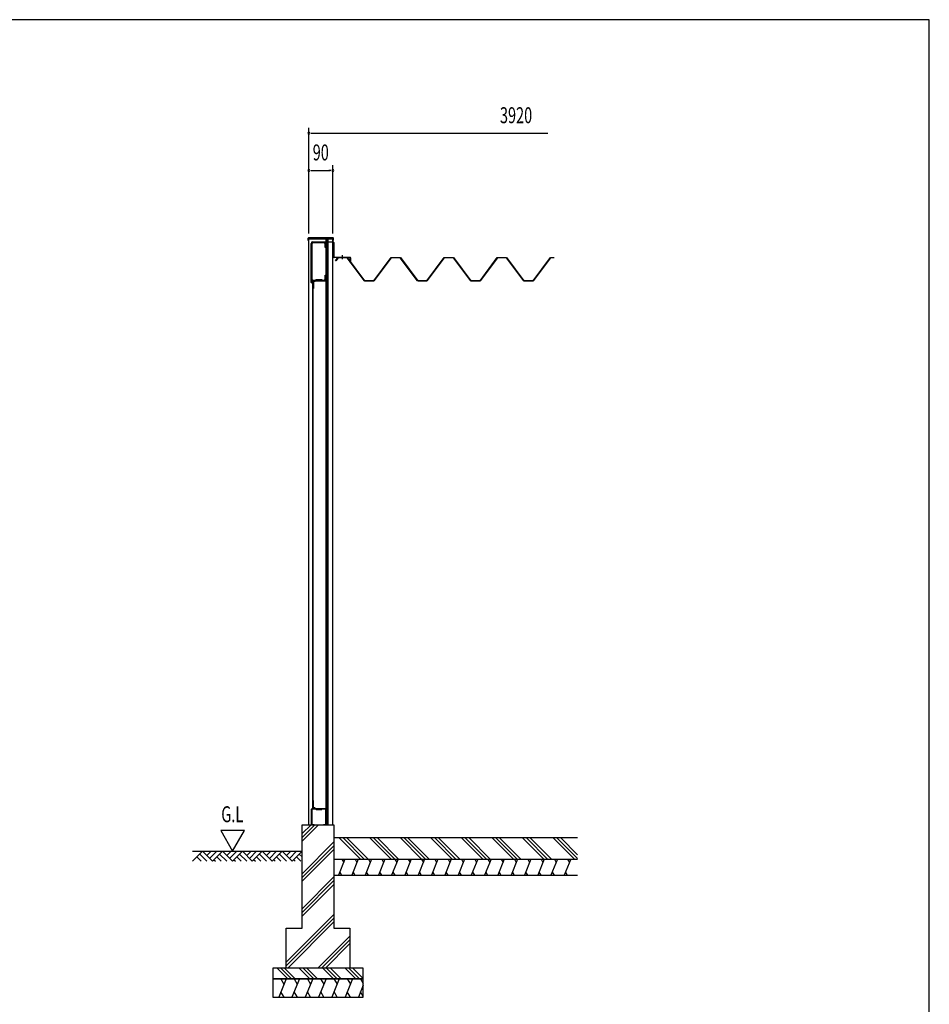
# Model space of a CAD drawing. Extents: x 370 to 8184, y 90 to 5690.
# Drawn here: x 4705 to 8130, y 1983 to 5690 of the extents above; entities that cross this region are included whole.
import ezdxf
from ezdxf.enums import TextEntityAlignment as Align

# ---------------------------------------------------------------- set-up
doc = ezdxf.new("R2010")
doc.units = 0
doc.header["$LTSCALE"] = 20
doc.header["$MEASUREMENT"] = 0
for name, color, linetype in [('DP-002H', 3, 'CONTINUOUS'), ('DP-005H', 6, 'CONTINUOUS'), ('DP-019H', 4, 'CONTINUOUS'), ('DP-026H', 1, 'CONTINUOUS'), ('SUNPOU', 4, 'CONTINUOUS'), ('U1', 3, 'CONTINUOUS'), ('U2', 4, 'CONTINUOUS'), ('U3', 6, 'CONTINUOUS'), ('WAKUSEN-02', 4, 'CONTINUOUS')]:
    doc.layers.add(name, color=color, linetype=linetype)
doc.styles.add('00', font='ROMANS', dxfattribs={"width": 0.666667, "bigfont": 'BIGFONT'})

msp = doc.modelspace()

# ---------------------------------------------------------------- linework, layer by layer
at = {"layer": 'DP-002H'}
for p, q in [((5793.7, 4864.5), (5883.7, 4864.5)), ((5793.7, 2659.5), (5793.7, 4864.5)), ((5858.7, 4707.5), (5858.7, 4864.5)), ((5864.4, 2659.5), (5864.4, 4864.5)), ((5866.7, 2659.5), (5866.7, 4864.5)), ((5883.7, 2659.5), (5883.7, 4864.5)), ((5793.7, 2659.5), (5883.7, 2659.5))]:
    msp.add_line(p, q, dxfattribs=at)
at = {"layer": 'DP-005H'}
for p, q in [((5804, 2661.5), (5804, 2717.5)), ((5805, 2717.5), (5805, 2661.5)), ((5806, 2719.5), (5857, 2719.5)), ((5857, 2718.5), (5806, 2718.5)), ((5814, 2718.5), (5814, 2719.5)), ((5824, 2718.5), (5824, 2719.5)), ((5858, 2661.5), (5858, 2717.5)), ((5859, 2717.5), (5859, 2661.5)), ((5804, 2661.5), (5805, 2661.5)), ((5806, 2660.5), (5814, 2660.5)), ((5814, 2659.5), (5806, 2659.5)), ((5814, 2660.5), (5814, 2659.5)), ((5849, 2659.5), (5849, 2660.5)), ((5849, 2660.5), (5857, 2660.5)), ((5857, 2659.5), (5849, 2659.5)), ((5858, 2661.5), (5859, 2661.5))]:
    msp.add_line(p, q, dxfattribs=at)
for centre, radius, start, end in [((5806, 2717.5), 2, 90, 180), ((5806, 2717.5), 1, 90, 180), ((5857, 2717.5), 2, 0, 90), ((5857, 2717.5), 1, 0, 90), ((5806, 2661.5), 2, 180, 270), ((5806, 2661.5), 1, 180, 270), ((5857, 2661.5), 2, 270, 0), ((5857, 2661.5), 1, 270, 0)]:
    msp.add_arc(centre, radius, start, end, dxfattribs=at)
at = {"layer": 'DP-019H'}
for p, q in [((5809, 4707.5), (5859, 4707.5)), ((5809, 2719.5), (5809, 4707.5)), ((5810, 2719.5), (5810, 4707.5)), ((5858, 4707.5), (5858, 2719.5)), ((5859, 4707.5), (5859, 2719.5)), ((5859, 2719.5), (5809, 2719.5))]:
    msp.add_line(p, q, dxfattribs=at)
at = {"layer": 'DP-026H'}
for p, q in [((5802, 4700.6), (5802, 4847.6)), ((5803, 4847.6), (5803, 4700.6)), ((5808, 4853.6), (5886, 4853.6)), ((5886, 4852.6), (5808, 4852.6)), ((5887, 4796.6), (5887, 4851.6)), ((5888, 4851.6), (5888, 4796.6)), ((5889, 4795.6), (5949, 4795.6)), ((5949, 4794.6), (5889, 4794.6)), ((5921, 4787.9), (5921, 4803.2)), ((5921, 4787.9), (5921, 4803.2)), ((5950, 4775.6), (5950, 4793.6)), ((5951, 4793.6), (5951, 4775.6)), ((5951, 4775.6), (5950, 4775.6)), ((5803, 4700.6), (5803, 4706.6)), ((5803, 4706.6), (5804, 4706.6)), ((5804, 4706.6), (5804, 4700.6))]:
    msp.add_line(p, q, dxfattribs=at)
for centre, radius, start, end in [((5808, 4847.6), 6, 90, 180), ((5808, 4847.6), 5, 90, 180), ((5886, 4851.6), 2, 0, 90), ((5886, 4851.6), 1, 0, 90), ((5889, 4796.6), 2, 180, 270), ((5889, 4796.6), 1, 180, 270), ((5949, 4793.6), 2, 0, 90), ((5949, 4793.6), 1, 0, 90), ((5803, 4700.6), 1, 180, 0)]:
    msp.add_arc(centre, radius, start, end, dxfattribs=at)
at = {"layer": 'SUNPOU'}
for p, q in [((5793.7, 4884.5), (5793.7, 5282.6)), ((5801.2, 5262.6), (5808.7, 5262.6)), ((5803.7, 5262.6), (6693.5, 5262.6)), ((5801.2, 5122.6), (5808.7, 5122.6)), ((5803.7, 5122.6), (5873.7, 5122.6)), ((5876.2, 5122.6), (5868.7, 5122.6)), ((5883.7, 4884.5), (5883.7, 5142.6))]:
    msp.add_line(p, q, dxfattribs=at)
for centre, start, end in [((5793.7, 5262.6), 0, 180), ((5793.7, 5262.6), 180, 0), ((5793.7, 5122.6), 0, 180), ((5793.7, 5122.6), 180, 0), ((5883.7, 5122.6), 0, 180), ((5883.7, 5122.6), 180, 0)]:
    msp.add_arc(centre, 3.75, start, end, dxfattribs=at)
at = {"layer": 'U1'}
for p, q in [((5816, 4706.5), (5821, 4711.5)), ((5821.7, 4709.9), (5816.7, 4704.9)), ((5821, 4711.5), (5843, 4711.5)), ((5843, 4709.9), (5821.7, 4709.9)), ((5843, 4711.5), (5843, 4709.9)), ((5810, 4678.5), (5810, 4706.5)), ((5810, 4706.5), (5816, 4706.5)), ((5811.6, 4678.5), (5810, 4678.5)), ((5816.7, 4704.9), (5811.6, 4704.9)), ((5811.6, 4704.9), (5811.6, 4678.5)), ((5811.6, 2749.9), (5810, 2749.9)), ((5810, 2749.9), (5810, 2721.9)), ((5811.6, 2723.5), (5811.6, 2749.9)), ((5810, 2721.9), (5816, 2721.9)), ((5816.7, 2723.5), (5811.6, 2723.5)), ((5816, 2721.9), (5821, 2716.9)), ((5821.7, 2718.5), (5816.7, 2723.5)), ((5821, 2716.9), (5843, 2716.9)), ((5843, 2718.5), (5821.7, 2718.5)), ((5843, 2716.9), (5843, 2718.5))]:
    msp.add_line(p, q, dxfattribs=at)
at = {"layer": 'U2'}
for p, q in [((5803, 4714.9), (5803, 4845.3)), ((5805.3, 4845.3), (5805.3, 4714.9)), ((5810.3, 4852.6), (5850.7, 4852.6)), ((5850.7, 4850.3), (5810.3, 4850.3)), ((5855.7, 4832.6), (5855.7, 4845.3)), ((5858, 4832.6), (5855.7, 4832.6)), ((5858, 4845.3), (5858, 4832.6)), ((5894.6, 4782.6), (5903.5, 4794.6)), ((5895, 4782.3), (5894.6, 4782.6)), ((5903.8, 4794.1), (5895, 4782.3)), ((5903.5, 4794.6), (5938.5, 4794.6)), ((5938.3, 4794.1), (5903.8, 4794.1)), ((6003.5, 4706.6), (5938.3, 4794.1)), ((5938.5, 4794.6), (6003.8, 4707.1)), ((6038.3, 4707.1), (6103.5, 4794.6)), ((6103.8, 4794.1), (6038.5, 4706.6)), ((6103.5, 4794.6), (6138.5, 4794.6)), ((6138.3, 4794.1), (6103.8, 4794.1)), ((6203.5, 4706.6), (6138.3, 4794.1)), ((6138.5, 4794.6), (6203.8, 4707.1)), ((6238.3, 4707.1), (6303.5, 4794.6)), ((6303.8, 4794.1), (6238.5, 4706.6)), ((6303.5, 4794.6), (6338.5, 4794.6)), ((6338.3, 4794.1), (6303.8, 4794.1)), ((6403.5, 4706.6), (6338.3, 4794.1)), ((6338.5, 4794.6), (6403.8, 4707.1)), ((6438.3, 4707.1), (6503.5, 4794.6)), ((6503.8, 4794.1), (6438.5, 4706.6)), ((6503.5, 4794.6), (6538.5, 4794.6)), ((6538.3, 4794.1), (6503.8, 4794.1)), ((6603.5, 4706.6), (6538.3, 4794.1)), ((6538.5, 4794.6), (6603.8, 4707.1)), ((6638.3, 4707.1), (6703.5, 4794.6)), ((6703.8, 4794.1), (6638.5, 4706.6)), ((6703.5, 4794.6), (6717.1, 4794.6)), ((6717.1, 4794.1), (6703.8, 4794.1)), ((5810.3, 4709.9), (5850.7, 4709.9)), ((5850.7, 4707.6), (5810.3, 4707.6)), ((5818, 4707.6), (5818, 4709.9)), ((5825, 4707.6), (5825, 4709.9)), ((5855.7, 4714.9), (5855.7, 4727.6)), ((5855.7, 4727.6), (5858, 4727.6)), ((5858, 4727.6), (5858, 4714.9)), ((6038.5, 4706.6), (6003.5, 4706.6)), ((6003.8, 4707.1), (6038.3, 4707.1)), ((6238.5, 4706.6), (6203.5, 4706.6)), ((6203.8, 4707.1), (6238.3, 4707.1)), ((6438.5, 4706.6), (6403.5, 4706.6)), ((6403.8, 4707.1), (6438.3, 4707.1)), ((6638.5, 4706.6), (6603.5, 4706.6)), ((6603.8, 4707.1), (6638.3, 4707.1))]:
    msp.add_line(p, q, dxfattribs=at)
for centre, radius, start, end in [((5810.3, 4845.3), 7.3, 90, 180), ((5810.3, 4845.3), 5, 90, 180), ((5850.7, 4845.3), 7.3, 0, 90), ((5850.7, 4845.3), 5, 0, 90), ((5810.3, 4714.9), 7.3, 180, 270), ((5810.3, 4714.9), 5, 180, 270), ((5850.7, 4714.9), 5, 270, 0), ((5850.7, 4714.9), 7.3, 270, 0)]:
    msp.add_arc(centre, radius, start, end, dxfattribs=at)
at = {"layer": 'U3'}
for p, q in [((5790.3, 4866.5), (5790.3, 4859.5)), ((5790.3, 4859.5), (5793.3, 4859.5)), ((5885.1, 4868.5), (5792.3, 4868.5)), ((5793.3, 4865.2), (5793.6, 4865.5)), ((5793.3, 4859.5), (5793.3, 4865.2)), ((5793.6, 4865.5), (5879.3, 4865.5)), ((5879.3, 4865.5), (5879.6, 4865.2)), ((5879.6, 4865.2), (5879.6, 4864.5)), ((5883.7, 4859.5), (5887.1, 4859.5)), ((5887.1, 4859.5), (5887.1, 4866.5)), ((5462.1, 2637.1), (5506.9, 2559.5)), ((5551.6, 2637.1), (5462.1, 2637.1)), ((5506.9, 2559.5), (5551.6, 2637.1)), ((5768.5, 2626), (5802.1, 2659.5)), ((5768.5, 2611.8), (5816.2, 2659.5)), ((5768.5, 2597.7), (5830.3, 2659.5)), ((5768.5, 2269.5), (5768.5, 2659.5)), ((5768.5, 2659.5), (5888.5, 2659.5)), ((5888.5, 2659.5), (5888.5, 2269.5)), ((6805.2, 2609.5), (5888.5, 2609.5)), ((5908.5, 2609.5), (5988.5, 2529.5)), ((5922.7, 2609.5), (6002.7, 2529.5)), ((5936.8, 2609.5), (6016.8, 2529.5)), ((6023.6, 2609.5), (6103.6, 2529.5)), ((6037.7, 2609.5), (6117.7, 2529.5)), ((6051.9, 2609.5), (6131.9, 2529.5)), ((6138.6, 2609.5), (6218.6, 2529.5)), ((6152.8, 2609.5), (6232.8, 2529.5)), ((6166.9, 2609.5), (6246.9, 2529.5)), ((6253.7, 2609.5), (6333.7, 2529.5)), ((6267.8, 2609.5), (6347.8, 2529.5)), ((6282, 2609.5), (6362, 2529.5)), ((6368.7, 2609.5), (6448.7, 2529.5)), ((6382.9, 2609.5), (6462.9, 2529.5)), ((6397, 2609.5), (6477, 2529.5)), ((6483.8, 2609.5), (6563.8, 2529.5)), ((6497.9, 2609.5), (6577.9, 2529.5)), ((6512.1, 2609.5), (6592.1, 2529.5)), ((6598.8, 2609.5), (6678.8, 2529.5)), ((6613, 2609.5), (6693, 2529.5)), ((6627.1, 2609.5), (6707.1, 2529.5)), ((6713.9, 2609.5), (6793.9, 2529.5)), ((6728, 2609.5), (6805.2, 2532.3)), ((6742.2, 2609.5), (6805.2, 2546.5)), ((5356, 2522), (5393.5, 2559.5)), ((5356, 2559.5), (5768.5, 2559.5)), ((5393.5, 2559.5), (5431, 2522)), ((5409.8, 2543.2), (5426.1, 2559.5)), ((5420.4, 2532.6), (5447.3, 2559.5)), ((5431, 2522), (5468.5, 2559.5)), ((5468.5, 2559.5), (5506, 2522)), ((5484.8, 2543.2), (5501.1, 2559.5)), ((5495.4, 2532.6), (5522.3, 2559.5)), ((5506, 2522), (5543.5, 2559.5)), ((5543.5, 2559.5), (5581, 2522)), ((5559.8, 2543.2), (5576.1, 2559.5)), ((5570.4, 2532.6), (5597.3, 2559.5)), ((5581, 2522), (5618.5, 2559.5)), ((5618.5, 2559.5), (5656, 2522)), ((5634.8, 2543.2), (5651.1, 2559.5)), ((5645.4, 2532.6), (5672.3, 2559.5)), ((5656, 2522), (5693.5, 2559.5)), ((5693.5, 2559.5), (5731, 2522)), ((5709.8, 2543.2), (5726.1, 2559.5)), ((5720.4, 2532.6), (5747.3, 2559.5)), ((5731, 2522), (5768.5, 2559.5)), ((5768.5, 2474.6), (5888.5, 2594.6)), ((5768.5, 2460.4), (5888.5, 2580.4)), ((5768.5, 2446.3), (5888.5, 2566.3)), ((5372.3, 2538.3), (5388.6, 2522)), ((5382.9, 2548.9), (5409.8, 2522)), ((5436.7, 2527.7), (5442.4, 2522)), ((5447.3, 2538.3), (5463.6, 2522)), ((5457.9, 2548.9), (5484.8, 2522)), ((5511.7, 2527.7), (5517.4, 2522)), ((5522.3, 2538.3), (5538.6, 2522)), ((5532.9, 2548.9), (5559.8, 2522)), ((5586.7, 2527.7), (5592.4, 2522)), ((5597.3, 2538.3), (5613.6, 2522)), ((5607.9, 2548.9), (5634.8, 2522)), ((5661.7, 2527.7), (5667.4, 2522)), ((5672.3, 2538.3), (5688.6, 2522)), ((5682.9, 2548.9), (5709.8, 2522)), ((5736.7, 2527.7), (5742.4, 2522)), ((5747.3, 2538.3), (5763.6, 2522)), ((5757.9, 2548.9), (5768.5, 2538.3)), ((5888.5, 2529.5), (6805.2, 2529.5)), ((5929.7, 2529.5), (5905.5, 2469.5)), ((5918.2, 2529.5), (5925, 2517.7)), ((5979.7, 2529.5), (5955.5, 2469.5)), ((5968.2, 2529.5), (5975, 2517.7)), ((6029.7, 2529.5), (6005.5, 2469.5)), ((6018.2, 2529.5), (6025, 2517.7)), ((6079.7, 2529.5), (6055.5, 2469.5)), ((6068.2, 2529.5), (6075, 2517.7)), ((6129.7, 2529.5), (6105.5, 2469.5)), ((6118.2, 2529.5), (6125, 2517.7)), ((6179.7, 2529.5), (6155.5, 2469.5)), ((6168.2, 2529.5), (6175, 2517.7)), ((6229.7, 2529.5), (6205.5, 2469.5)), ((6218.2, 2529.5), (6225, 2517.7)), ((6279.7, 2529.5), (6255.5, 2469.5)), ((6268.2, 2529.5), (6275, 2517.7)), ((6329.7, 2529.5), (6305.5, 2469.5)), ((6318.2, 2529.5), (6325, 2517.7)), ((6379.7, 2529.5), (6355.5, 2469.5)), ((6368.2, 2529.5), (6375, 2517.7)), ((6429.7, 2529.5), (6405.5, 2469.5)), ((6418.2, 2529.5), (6425, 2517.7)), ((6479.7, 2529.5), (6455.5, 2469.5)), ((6468.2, 2529.5), (6475, 2517.7)), ((6529.7, 2529.5), (6505.5, 2469.5)), ((6518.2, 2529.5), (6525, 2517.7)), ((6579.7, 2529.5), (6555.5, 2469.5)), ((6568.2, 2529.5), (6575, 2517.7)), ((6629.7, 2529.5), (6605.5, 2469.5)), ((6618.2, 2529.5), (6625, 2517.7)), ((6679.7, 2529.5), (6655.5, 2469.5)), ((6668.2, 2529.5), (6675, 2517.7)), ((6729.7, 2529.5), (6705.5, 2469.5)), ((6718.2, 2529.5), (6725, 2517.7)), ((6779.7, 2529.5), (6755.5, 2469.5)), ((6768.2, 2529.5), (6775, 2517.7)), ((5768.5, 2343.1), (5888.5, 2463.1)), ((5768.5, 2329), (5888.5, 2449)), ((5888.5, 2469.5), (6805.2, 2469.5)), ((5910.2, 2481.3), (5917, 2469.5)), ((5960.2, 2481.3), (5967, 2469.5)), ((6010.2, 2481.3), (6017, 2469.5)), ((6060.2, 2481.3), (6067, 2469.5)), ((6110.2, 2481.3), (6117, 2469.5)), ((6160.2, 2481.3), (6167, 2469.5)), ((6210.2, 2481.3), (6217, 2469.5)), ((6260.2, 2481.3), (6267, 2469.5)), ((6310.2, 2481.3), (6317, 2469.5)), ((6360.2, 2481.3), (6367, 2469.5)), ((6410.2, 2481.3), (6417, 2469.5)), ((6460.2, 2481.3), (6467, 2469.5)), ((6510.2, 2481.3), (6517, 2469.5)), ((6560.2, 2481.3), (6567, 2469.5)), ((6610.2, 2481.3), (6617, 2469.5)), ((6660.2, 2481.3), (6667, 2469.5)), ((6710.2, 2481.3), (6717, 2469.5)), ((6760.2, 2481.3), (6767, 2469.5)), ((5768.5, 2314.9), (5888.5, 2434.9)), ((5708.5, 2141.7), (5888.5, 2321.7)), ((5708.5, 2127.6), (5888.5, 2307.6)), ((5708.5, 2119.5), (5708.5, 2269.5)), ((5708.5, 2269.5), (5768.5, 2269.5)), ((5714.6, 2119.5), (5888.5, 2293.4)), ((5888.5, 2269.5), (5948.5, 2269.5)), ((5948.5, 2269.5), (5948.5, 2119.5)), ((5827.8, 2119.5), (5948.5, 2240.3)), ((5841.9, 2119.5), (5948.5, 2226.2)), ((5856, 2119.5), (5948.5, 2212)), ((5998.5, 2119.5), (5658.5, 2119.5)), ((5658.5, 2119.5), (5658.5, 2079.5)), ((5674.1, 2119.5), (5714.1, 2079.5)), ((5688.2, 2119.5), (5728.2, 2079.5)), ((5702.4, 2119.5), (5742.4, 2079.5)), ((5948.5, 2119.5), (5708.5, 2119.5)), ((5757.9, 2119.5), (5797.9, 2079.5)), ((5772.1, 2119.5), (5812.1, 2079.5)), ((5786.2, 2119.5), (5826.2, 2079.5)), ((5846.8, 2119.5), (5886.8, 2079.5)), ((5860.9, 2119.5), (5900.9, 2079.5)), ((5875.1, 2119.5), (5915.1, 2079.5)), ((5930.6, 2119.5), (5970.6, 2079.5)), ((5944.8, 2119.5), (5984.8, 2079.5)), ((5958.9, 2119.5), (5998.5, 2079.9)), ((5998.5, 2079.5), (5998.5, 2119.5)), ((5658.5, 2079.5), (5998.5, 2079.5)), ((5998.5, 2079.5), (5658.5, 2079.5)), ((5658.5, 2079.5), (5658.5, 2009.5)), ((5708.5, 2079.5), (5680.3, 2009.5)), ((5688.2, 2079.5), (5700.2, 2058.8)), ((5758.5, 2079.5), (5730.3, 2009.5)), ((5738.2, 2079.5), (5750.2, 2058.8)), ((5808.5, 2079.5), (5780.3, 2009.5)), ((5788.2, 2079.5), (5800.2, 2058.8)), ((5858.5, 2079.5), (5830.3, 2009.5)), ((5838.2, 2079.5), (5850.2, 2058.8)), ((5908.5, 2079.5), (5880.3, 2009.5)), ((5888.2, 2079.5), (5900.2, 2058.8)), ((5958.5, 2079.5), (5930.3, 2009.5)), ((5938.2, 2079.5), (5950.2, 2058.8)), ((5988.2, 2079.5), (5998.5, 2061.6)), ((5998.5, 2009.5), (5998.5, 2079.5)), ((5998.5, 2054.8), (5980.3, 2009.5)), ((5658.5, 2009.5), (5998.5, 2009.5)), ((5700.6, 2009.5), (5688.6, 2030.2)), ((5750.6, 2009.5), (5738.6, 2030.2)), ((5800.6, 2009.5), (5788.6, 2030.2)), ((5850.6, 2009.5), (5838.6, 2030.2)), ((5900.6, 2009.5), (5888.6, 2030.2)), ((5950.6, 2009.5), (5938.6, 2030.2)), ((5998.5, 2013.1), (5988.6, 2030.2))]:
    msp.add_line(p, q, dxfattribs=at)
for centre, start, end in [((5792.3, 4866.5), 90, 180), ((5885.1, 4866.5), 0, 90)]:
    msp.add_arc(centre, 2, start, end, dxfattribs=at)
at = {"layer": 'WAKUSEN-02'}
for p, q in [((8130, 5690), (370, 5690)), ((8130, 260), (8130, 5690))]:
    msp.add_line(p, q, dxfattribs=at)

# ---------------------------------------------------------------- texts
at = {"layer": 'SUNPOU', "style": '00', "width": 0.666667}
for s, p in [('3920', (6574.1, 5322.6)), ('90', (5838.7, 5182.6))]:
    msp.add_text(s, height=60, dxfattribs=at).set_placement(p, align=Align.MIDDLE)
at = {"layer": 'U3', "style": '00', "width": 0.67}
msp.add_text('G.L', height=60, dxfattribs=at).set_placement((5464.1, 2668.8))

doc.saveas('drawing.dxf')
